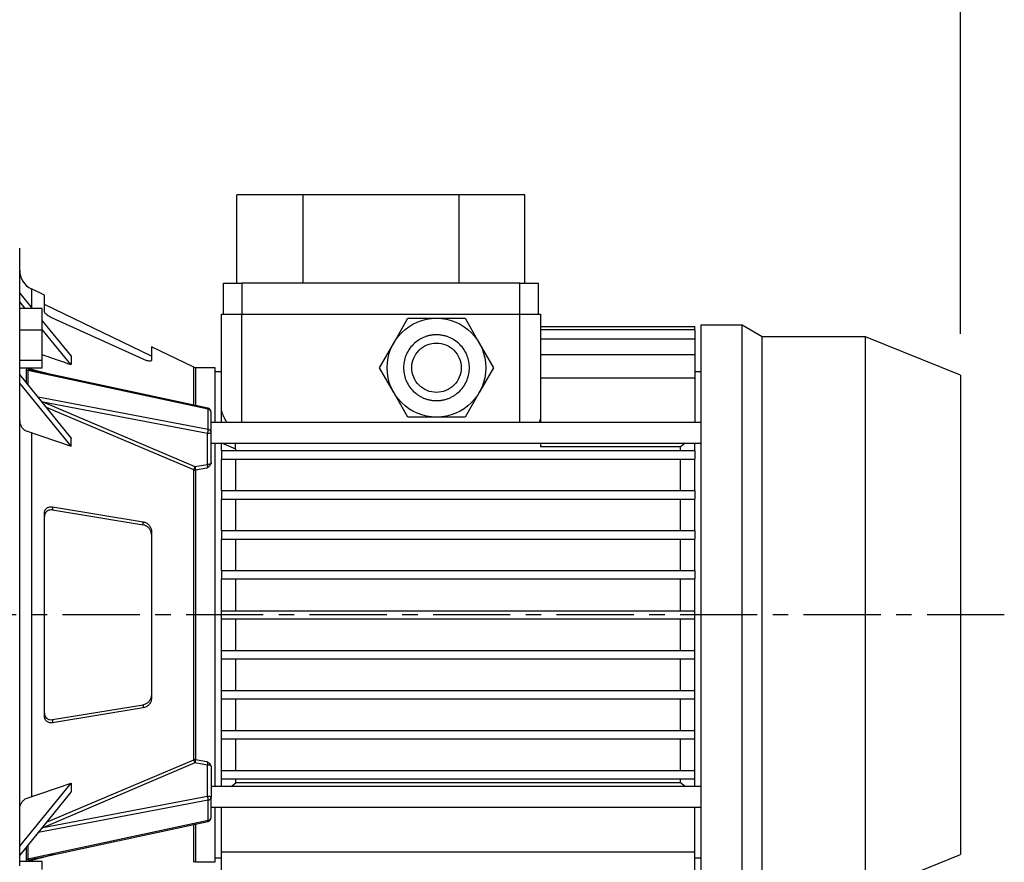
# Model space of a CAD drawing. Units: inches. Extents: x -1 to 2099, y -9 to 2961.
# Drawn here: x 822 to 1061, y 2114 to 2319 of the extents above; entities that cross this region are included whole.
import ezdxf

# ---------------------------------------------------------------- set-up
doc = ezdxf.new("R2010")
doc.units = ezdxf.units.IN
doc.header["$MEASUREMENT"] = 0
doc.linetypes.add('CENTER', pattern=[2, 1.25, -0.25, 0.25, -0.25])
doc.layers.add('Centre', color=1, linetype='CENTER')
doc.layers.add('Dimension', color=44, linetype='Continuous')
doc.styles.get("Standard").update_dxf_attribs({"font": 'arial.ttf'})
doc.dimstyles.new('ISO-25', dxfattribs={"dimtxt": 2.5, "dimasz": 2.5, "dimexe": 1.25, "dimexo": 0.625, "dimtad": 1, "dimtxsty": 'Standard', "dimcen": 2.5, "dimadec": 0, "dimazin": 0, "dimtfac": 1, "dimtmove": 0, "dimatfit": 3, "dimfxl": 1, "dimarcsym": 0})

# ---------------------------------------------------------------- blocks, each defined once
blk = doc.blocks.new('*D8')
at = {"layer": 'Defpoints', "color": 0, "transparency": 16777216}
for p in [(775.84, 2346.53), (775.84, 2309.31), (811.84, 2309.31)]:
    blk.add_point(p, dxfattribs=at)
at = {"layer": 'Dimension', "color": 0, "lineweight": -2, "transparency": 16777216}
for p, q in [((775.84, 2319.31), (775.84, 2356.53)), ((811.84, 2319.31), (811.84, 2356.53)), ((742.84, 2346.53), (709.84, 2346.53)), ((775.84, 2346.53), (811.84, 2346.53)), ((844.84, 2346.53), (1026.72, 2346.53))]:
    blk.add_line(p, q, dxfattribs=at)
at = {"layer": 'Dimension', "color": 0, "transparency": 16777216}
for points in [[(742.84, 2352.03), (742.84, 2341.03), (775.84, 2346.53)], [(844.84, 2352.03), (844.84, 2341.03), (811.84, 2346.53)]]:
    blk.add_solid(points, dxfattribs=at)
at = {"layer": 'Dimension', "color": 0, "transparency": 16777216, "insert": (955.26, 2374.45), "char_height": 25, "attachment_point": 5}
blk.add_mtext('G-1 1/4', dxfattribs=at)
blk = doc.blocks.new('*D9')
at = {"layer": 'Defpoints', "color": 0, "transparency": 16777216}
for p in [(748.84, 2407.04), (793.84, 2313.8), (748.84, 2197.01)]:
    blk.add_point(p, dxfattribs=at)
at = {"layer": 'Dimension', "color": 0, "lineweight": -2, "transparency": 16777216}
for p, q in [((748.84, 2207.01), (748.84, 2417.04)), ((793.84, 2323.8), (793.84, 2417.04)), ((715.84, 2407.04), (633.96, 2407.04)), ((793.84, 2407.04), (748.84, 2407.04)), ((826.84, 2407.04), (859.84, 2407.04))]:
    blk.add_line(p, q, dxfattribs=at)
at = {"layer": 'Dimension', "color": 0, "transparency": 16777216}
for points in [[(715.84, 2412.54), (715.84, 2401.54), (748.84, 2407.04)], [(826.84, 2412.54), (826.84, 2401.54), (793.84, 2407.04)]]:
    blk.add_solid(points, dxfattribs=at)
at = {"layer": 'Dimension', "color": 0, "transparency": 16777216, "insert": (658.4, 2434.54), "char_height": 25, "attachment_point": 5}
blk.add_mtext('B', dxfattribs=at)
blk = doc.blocks.new('*D14')
at = {"layer": 'Defpoints', "color": 0, "transparency": 16777216}
for p in [(748.84, 2151.31), (838.84, 2077.31), (838.84, 2011.95)]:
    blk.add_point(p, dxfattribs=at)
at = {"layer": 'Dimension', "color": 0, "lineweight": -2, "transparency": 16777216}
for p, q in [((748.84, 2141.31), (748.84, 2001.95)), ((838.84, 2067.31), (838.84, 2001.95)), ((715.84, 2011.95), (682.84, 2011.95)), ((748.84, 2011.95), (838.84, 2011.95)), ((871.84, 2011.95), (904.84, 2011.95))]:
    blk.add_line(p, q, dxfattribs=at)
at = {"layer": 'Dimension', "color": 0, "transparency": 16777216}
for points in [[(715.84, 2017.45), (715.84, 2006.45), (748.84, 2011.95)], [(871.84, 2017.45), (871.84, 2006.45), (838.84, 2011.95)]]:
    blk.add_solid(points, dxfattribs=at)
at = {"layer": 'Dimension', "color": 0, "transparency": 16777216, "insert": (793.84, 2039.45), "char_height": 25, "attachment_point": 5}
blk.add_mtext('A', dxfattribs=at)
blk = doc.blocks.new('*D15')
at = {"layer": 'Defpoints', "color": 0, "transparency": 16777216}
for p in [(748.84, 2459.78), (1050.65, 2232.51), (748.84, 2197.31)]:
    blk.add_point(p, dxfattribs=at)
at = {"layer": 'Dimension', "color": 0, "lineweight": -2, "transparency": 16777216}
for p, q in [((748.84, 2207.31), (748.84, 2469.78)), ((1050.65, 2242.51), (1050.65, 2469.78)), ((1017.65, 2459.78), (781.84, 2459.78))]:
    blk.add_line(p, q, dxfattribs=at)
at = {"layer": 'Dimension', "color": 0, "transparency": 16777216}
for points in [[(781.84, 2465.28), (781.84, 2454.28), (748.84, 2459.78)], [(1017.65, 2465.28), (1017.65, 2454.28), (1050.65, 2459.78)]]:
    blk.add_solid(points, dxfattribs=at)
at = {"layer": 'Dimension', "color": 0, "transparency": 16777216, "insert": (899.74, 2487.7), "char_height": 25, "attachment_point": 5}
blk.add_mtext('C', dxfattribs=at)

msp = doc.modelspace()

# ---------------------------------------------------------------- linework, layer by layer
at = {"color": 7, "linetype": 'Continuous', "lineweight": 25}
for p, q in [((874.89, 2254.81), (874.89, 2276.31)), ((890.89, 2276.31), (874.89, 2276.31)), ((890.89, 2276.31), (890.89, 2254.81)), ((928.89, 2276.31), (890.89, 2276.31)), ((928.89, 2254.81), (928.89, 2276.31)), ((944.89, 2276.31), (928.89, 2276.31)), ((944.89, 2254.81), (944.89, 2276.31)), ((822.14, 2258.32), (822.14, 2262.97)), ((822.14, 2235.26), (822.14, 2258.32)), ((828.14, 2251.91), (824.97, 2253.44)), ((871.64, 2247.31), (871.64, 2254.81)), ((943.64, 2254.81), (876.14, 2254.81)), ((876.14, 2254.81), (876.14, 2247.31)), ((943.64, 2247.31), (943.64, 2254.81)), ((948.14, 2247.31), (948.14, 2254.81)), ((822.14, 2252.44), (825.17, 2248.73)), ((828.14, 2247.89), (828.14, 2251.91)), ((823.44, 2248.73), (822.14, 2250.32)), ((827.64, 2248.73), (822.14, 2248.73)), ((827.64, 2243.43), (827.64, 2248.73)), ((854.14, 2237.15), (828.14, 2249.69)), ((852.14, 2236.36), (830.14, 2246.33)), ((871.14, 2224.35), (871.14, 2247.31)), ((876.14, 2247.31), (943.64, 2247.31)), ((913, 2240.31), (916.46, 2246.31)), ((916.46, 2246.31), (923.39, 2246.31)), ((923.39, 2246.31), (930.32, 2246.31)), ((930.32, 2246.31), (933.78, 2240.31)), ((948.64, 2247.31), (948.64, 2231.89)), ((827.64, 2245.71), (834.63, 2237.14)), ((834.59, 2235.08), (827.64, 2243.59)), ((948.64, 2244.31), (986.14, 2244.31)), ((986.14, 2243.49), (986.14, 2244.31)), ((997.64, 2244.61), (987.64, 2244.61)), ((1002.49, 2241.81), (997.64, 2244.61)), ((997.64, 2104.01), (997.64, 2244.61)), ((827.64, 2243.43), (822.14, 2243.43)), ((827.64, 2236.18), (827.64, 2243.43)), ((986.14, 2243.49), (948.64, 2243.49)), ((986.14, 2241.27), (948.64, 2241.27)), ((986.14, 2243.49), (986.14, 2241.27)), ((986.14, 2241.27), (986.14, 2237.51)), ((1027.64, 2241.81), (1002.49, 2241.81)), ((1002.49, 2106.81), (1002.49, 2241.81)), ((1050.65, 2232.51), (1027.64, 2241.81)), ((1027.64, 2106.81), (1027.64, 2241.81)), ((864.44, 2234.41), (854.14, 2239.37)), ((854.14, 2239.37), (854.14, 2236.1)), ((909.54, 2234.31), (913, 2240.31)), ((933.78, 2240.31), (937.25, 2234.31)), ((834.63, 2237.14), (834.63, 2235.24)), ((948.64, 2237.51), (986.14, 2237.51)), ((986.14, 2237.51), (986.14, 2231.89)), ((822.14, 2236.18), (827.64, 2236.18)), ((822.14, 2182.06), (822.14, 2235.26)), ((827.64, 2234.23), (822.14, 2234.23)), ((827.64, 2234.23), (827.64, 2236.18)), ((869.64, 2234.31), (864.87, 2234.31)), ((869.64, 2221), (869.64, 2234.31)), ((913, 2228.31), (909.54, 2234.31)), ((937.25, 2234.31), (933.78, 2228.31)), ((834.59, 2217.4), (822.14, 2232.64)), ((824.13, 2233.64), (824.13, 2230.21)), ((867.92, 2224.23), (824.13, 2233.64)), ((824.97, 2233.95), (827.5, 2233.34)), ((825.71, 2233.55), (825.91, 2233.5)), ((825.71, 2233.55), (825.91, 2233.5)), ((871.14, 2233.31), (869.64, 2233.31)), ((948.64, 2231.89), (986.14, 2231.89)), ((948.64, 2231.89), (948.64, 2221)), ((987.64, 2233.31), (986.14, 2233.31)), ((986.14, 2231.89), (986.14, 2221)), ((834.63, 2215.22), (822.14, 2230.52)), ((867.92, 2219.31), (826.63, 2227.15)), ((916.46, 2222.31), (913, 2228.31)), ((933.78, 2228.31), (930.32, 2222.31)), ((827.77, 2226.01), (867.8, 2218.41)), ((827.77, 2226.01), (864.71, 2210.29)), ((864.44, 2209.5), (828.65, 2224.68)), ((867.92, 2219.31), (867.92, 2224.23)), ((868.64, 2223.51), (868.63, 2223.64)), ((868.64, 2218.66), (868.64, 2223.51)), ((871.14, 2221), (871.14, 2224.35)), ((923.39, 2222.31), (916.46, 2222.31)), ((930.32, 2222.31), (923.39, 2222.31)), ((987.64, 2221), (868.64, 2221)), ((948.64, 2221.98), (948.36, 2221)), ((823.45, 2219.04), (834.63, 2215.22)), ((824.97, 2218.52), (824.97, 2130.1)), ((867.8, 2210.79), (867.8, 2218.41)), ((868.64, 2211.31), (868.64, 2218.66)), ((834.63, 2215.22), (834.63, 2217.13)), ((868.64, 2216), (987.64, 2216)), ((869.64, 2132.61), (869.64, 2216)), ((871.14, 2214.11), (871.14, 2216.03)), ((871.14, 2216.03), (874.6, 2214.62)), ((874.6, 2214.61), (874.59, 2216)), ((948.64, 2216), (948.64, 2215.11)), ((982.68, 2215.11), (948.64, 2215.11)), ((983.8, 2216), (982.68, 2215.11)), ((982.68, 2214.11), (982.68, 2215.11)), ((986.14, 2214.11), (986.14, 2216)), ((986.14, 2214.11), (871.14, 2214.11)), ((871.14, 2214.11), (871.14, 2212.11)), ((986.14, 2214.11), (986.14, 2212.11)), ((864.71, 2210.29), (867.8, 2210.79)), ((871.14, 2204.41), (871.14, 2212.11)), ((871.14, 2212.11), (986.14, 2212.11)), ((874.61, 2204.41), (874.61, 2212.11)), ((982.68, 2204.41), (982.68, 2212.11)), ((986.14, 2204.41), (986.14, 2212.11)), ((864.44, 2139.11), (864.44, 2209.5)), ((867.64, 2209.89), (864.87, 2209.45)), ((864.87, 2209.45), (864.87, 2139.17)), ((986.14, 2204.41), (871.14, 2204.41)), ((871.14, 2204.41), (871.14, 2202.41)), ((986.14, 2204.41), (986.14, 2202.41)), ((830.14, 2200.52), (852.14, 2196.89)), ((830.14, 2200.52), (830.14, 2199.76)), ((871.14, 2202.41), (986.14, 2202.41)), ((871.14, 2194.71), (871.14, 2202.41)), ((874.61, 2194.71), (874.61, 2202.41)), ((982.68, 2194.71), (982.68, 2202.41)), ((986.14, 2194.71), (986.14, 2202.41)), ((828.14, 2149.65), (828.14, 2198.96)), ((830.14, 2199.76), (852.14, 2196.13)), ((852.14, 2196.13), (852.14, 2196.89)), ((854.14, 2194.67), (854.14, 2153.94)), ((871.14, 2194.71), (871.14, 2192.71)), ((986.14, 2194.71), (871.14, 2194.71)), ((986.14, 2194.71), (986.14, 2192.71)), ((871.14, 2192.71), (986.14, 2192.71)), ((871.14, 2185.01), (871.14, 2192.71)), ((874.61, 2185.01), (874.61, 2192.71)), ((982.68, 2185.01), (982.68, 2192.71)), ((986.14, 2185.01), (986.14, 2192.71)), ((986.14, 2185.01), (871.14, 2185.01)), ((871.14, 2185.01), (871.14, 2183.01)), ((986.14, 2185.01), (986.14, 2183.01)), ((871.14, 2183.01), (986.14, 2183.01)), ((871.14, 2175.31), (871.14, 2183.01)), ((874.61, 2175.31), (874.61, 2183.01)), ((982.68, 2175.31), (982.68, 2183.01)), ((986.14, 2175.31), (986.14, 2183.01)), ((871.14, 2173.31), (871.14, 2175.31)), ((871.14, 2175.31), (986.14, 2175.31)), ((986.14, 2173.31), (986.14, 2175.31)), ((871.14, 2173.31), (986.14, 2173.31)), ((871.14, 2165.61), (871.14, 2173.31)), ((874.61, 2165.61), (874.61, 2173.31)), ((982.68, 2165.61), (982.68, 2173.31)), ((986.14, 2165.61), (986.14, 2173.31)), ((822.14, 2113.36), (822.14, 2166.55)), ((871.14, 2163.61), (871.14, 2165.61)), ((871.14, 2165.61), (986.14, 2165.61)), ((986.14, 2163.61), (986.14, 2165.61)), ((871.14, 2163.61), (986.14, 2163.61)), ((871.14, 2155.91), (871.14, 2163.61)), ((874.61, 2155.91), (874.61, 2163.61)), ((982.68, 2155.91), (982.68, 2163.61)), ((986.14, 2155.91), (986.14, 2163.61)), ((871.14, 2153.91), (871.14, 2155.91)), ((871.14, 2155.91), (986.14, 2155.91)), ((986.14, 2153.91), (986.14, 2155.91)), ((871.14, 2153.91), (986.14, 2153.91)), ((871.14, 2146.21), (871.14, 2153.91)), ((874.61, 2146.21), (874.61, 2153.91)), ((982.68, 2146.21), (982.68, 2153.91)), ((986.14, 2146.21), (986.14, 2153.91)), ((830.14, 2148.85), (852.14, 2152.48)), ((852.14, 2151.72), (830.14, 2148.09)), ((852.14, 2152.48), (852.14, 2151.72)), ((830.14, 2148.85), (830.14, 2148.09)), ((871.14, 2146.21), (986.14, 2146.21)), ((871.14, 2144.21), (871.14, 2146.21)), ((986.14, 2144.21), (986.14, 2146.21)), ((871.14, 2144.21), (986.14, 2144.21)), ((871.14, 2136.51), (871.14, 2144.21)), ((874.61, 2136.51), (874.61, 2144.21)), ((982.68, 2136.51), (982.68, 2144.21)), ((986.14, 2136.51), (986.14, 2144.21)), ((864.71, 2138.33), (827.77, 2122.61)), ((828.65, 2123.94), (864.44, 2139.11)), ((867.8, 2137.82), (864.71, 2138.33)), ((864.87, 2139.17), (867.64, 2138.72)), ((867.8, 2130.21), (867.8, 2137.82)), ((868.64, 2137.31), (868.64, 2129.95)), ((871.14, 2134.51), (871.14, 2136.51)), ((871.14, 2136.51), (986.14, 2136.51)), ((986.14, 2134.51), (986.14, 2136.51)), ((871.14, 2132.61), (871.14, 2134.51)), ((871.14, 2134.51), (986.14, 2134.51)), ((874.61, 2133.5), (874.61, 2134.51)), ((982.68, 2133.5), (982.68, 2134.51)), ((986.14, 2132.61), (986.14, 2134.51)), ((822.14, 2118.09), (834.63, 2133.39)), ((834.59, 2131.22), (822.14, 2115.97)), ((823.45, 2129.58), (834.63, 2133.39)), ((834.63, 2133.39), (834.63, 2131.49)), ((987.64, 2132.61), (868.64, 2132.61)), ((873.48, 2132.61), (874.61, 2133.5)), ((982.68, 2133.5), (874.61, 2133.5)), ((983.8, 2132.61), (982.68, 2133.5)), ((867.92, 2129.31), (826.63, 2121.47)), ((867.8, 2130.21), (827.77, 2122.61)), ((867.92, 2124.39), (867.92, 2129.31)), ((868.64, 2125.1), (868.64, 2129.95)), ((868.64, 2127.61), (987.64, 2127.61)), ((869.64, 2114.31), (869.64, 2127.61)), ((871.14, 2116.72), (871.14, 2127.61)), ((986.14, 2116.72), (986.14, 2127.61)), ((867.92, 2124.39), (824.13, 2114.98)), ((824.13, 2118.4), (824.13, 2114.98)), ((827.64, 2114.38), (822.14, 2114.38)), ((827.5, 2115.28), (824.97, 2114.66)), ((825.91, 2115.12), (825.71, 2115.07)), ((825.91, 2115.12), (825.71, 2115.07)), ((827.64, 2112.44), (827.64, 2114.38)), ((869.64, 2115.31), (871.14, 2115.31)), ((871.14, 2116.72), (986.14, 2116.72)), ((871.14, 2111.11), (871.14, 2116.72)), ((986.14, 2111.11), (986.14, 2116.72)), ((986.14, 2115.31), (987.64, 2115.31)), ((1027.64, 2106.81), (1050.65, 2116.1)), ((864.87, 2114.31), (869.64, 2114.31))]:
    msp.add_line(p, q, dxfattribs=at)
at = {"color": 8, "linetype": 'Continuous', "lineweight": 25}
for p, q in [((824.97, 2253.44), (824.97, 2248.98)), ((876.14, 2221), (876.14, 2247.31)), ((943.64, 2221), (943.64, 2247.31)), ((824.97, 2234.23), (824.97, 2233.95)), ((864.44, 2225.19), (864.44, 2234.41)), ((864.87, 2234.31), (864.87, 2225.1)), ((823.72, 2233.81), (823.72, 2230.72)), ((826.3, 2233.4), (825.18, 2233.66)), ((827.5, 2233.34), (830.33, 2232.55)), ((827.48, 2226.1), (827.77, 2226.01)), ((827.77, 2226.01), (827.7, 2225.84)), ((827.77, 2122.61), (827.48, 2122.52)), ((827.7, 2122.78), (827.77, 2122.61)), ((864.44, 2114.21), (864.44, 2123.42)), ((864.87, 2123.52), (864.87, 2114.31)), ((823.72, 2117.9), (823.72, 2114.8)), ((824.97, 2114.66), (824.97, 2114.38)), ((825.18, 2114.96), (826.3, 2115.21)), ((830.33, 2116.07), (827.5, 2115.28))]:
    msp.add_line(p, q, dxfattribs=at)
msp.add_line((1050.65, 2232.51), (1050.65, 2116.1))
at = {"color": 7, "linetype": 'Continuous', "lineweight": 25, "flags": 128}
for points in [[(867.87, 2224.48), (847.94, 2228.77), (825.67, 2233.55)], [(825.67, 2115.07), (843.75, 2118.95), (867.87, 2124.13)]]:
    msp.add_lwpolyline(points, dxfattribs=at)
at = {"color": 7, "linetype": 'Continuous', "lineweight": 25}
msp.add_circle((923.39, 2234.31), 12, dxfattribs=at)
for centre, radius, start, end in [((827.14, 2257.95), 5, 180, 244.2495), ((864.87, 2235.31), 1, 244.2495, 270), ((824.35, 2234.74), 1.12, 235.663, 258.4798), ((867.83, 2224.44), 0.0559, 20.3408, 68.953), ((867.33, 2224.27), 0.584, 356.1838, 19.1461), ((867.83, 2223.42), 0.815, 6.813, 84.012), ((863.17, 2219.51), 4.76, 346.5763, 352.3991), ((867.96, 2219.38), 0.984, 260.2611, 313.4565), ((864.69, 2219.33), 3.23, 352.0392, 359.5943), ((867.88, 2218.53), 0.777, 9.7875, 86.9703), ((864.85, 2210.97), 1.52, 254.3355, 262.4684), ((864.87, 2211.13), 1.68, 262.414, 270.0249), ((864.85, 2137.64), 1.52, 97.5316, 105.6645), ((864.87, 2137.49), 1.68, 89.9751, 97.586), ((867.84, 2136.09), 1.73, 64.739, 91.3652), ((867.96, 2129.24), 0.984, 46.5435, 99.7389), ((863.17, 2129.1), 4.76, 7.6009, 13.4237), ((864.69, 2129.29), 3.23, 0.4057, 7.9608), ((867.88, 2130.09), 0.777, 273.0297, 350.2125), ((867.83, 2124.18), 0.0558, 291.0216, 339.6622), ((867.33, 2124.35), 0.584, 340.8539, 3.8162), ((867.83, 2125.2), 0.815, 275.988, 353.187), ((867.7, 2125.1), 0.945, 323.7252, 359.8907), ((864.87, 2113.31), 1, 90, 115.7505)]:
    msp.add_arc(centre, radius, start, end, dxfattribs=at)
for centre, major_axis, start_param, end_param in [((867.57, 2185.84), (-27.91, 56.66), 0.370885, 0.37657), ((867.57, 2185.84), (-27.91, 56.66), 0.824596, 0.830281), ((867.57, 2162.77), (27.91, 56.66), 2.311312, 2.316997)]:
    msp.add_ellipse(centre, major_axis=major_axis, ratio=0.337352, start_param=start_param, end_param=end_param, dxfattribs=at)
for points, knots in [([(822.14, 2262.97), (822.14, 2263.2), (822.14, 2263.42), (822.14, 2263.31), (822.14, 2263.31)], [0, 0, 0, 0, 0.9999964, 1, 1, 1, 1]), ([(871.64, 2254.81), (871.64, 2254.81), (871.64, 2254.81), (871.66, 2254.81), (871.68, 2254.81), (871.72, 2254.81), (871.76, 2254.81), (871.82, 2254.81), (871.88, 2254.81), (871.98, 2254.81), (872.14, 2254.81), (872.37, 2254.81), (872.64, 2254.81), (872.95, 2254.81), (873.3, 2254.81), (873.67, 2254.81), (874.07, 2254.81), (874.47, 2254.81), (874.88, 2254.81), (875.3, 2254.81), (875.72, 2254.81), (876, 2254.81), (876.14, 2254.81)], [0, 0, 0, 0, 0.030233, 0.060267, 0.090169, 0.120005, 0.149844, 0.179752, 0.209798, 0.240047, 0.304322, 0.368671, 0.434314, 0.500032, 0.565675, 0.631394, 0.695668, 0.760018, 0.820269, 0.87999, 0.939721, 1, 1, 1, 1]), ([(943.64, 2254.81), (943.71, 2254.81), (943.85, 2254.81), (944.07, 2254.81), (944.28, 2254.81), (944.49, 2254.81), (944.69, 2254.81), (944.9, 2254.81), (945.1, 2254.81), (945.37, 2254.81), (945.72, 2254.81), (946.11, 2254.81), (946.48, 2254.81), (946.83, 2254.81), (947.14, 2254.81), (947.41, 2254.81), (947.64, 2254.81), (947.83, 2254.81), (947.97, 2254.81), (948.07, 2254.81), (948.13, 2254.81), (948.14, 2254.81), (948.14, 2254.81)], [0, 0, 0, 0, 0.030233, 0.060267, 0.090169, 0.120005, 0.149844, 0.179752, 0.209798, 0.240047, 0.304322, 0.368671, 0.434314, 0.500032, 0.565675, 0.631394, 0.695668, 0.760018, 0.820269, 0.87999, 0.939721, 1, 1, 1, 1]), ([(830.14, 2246.33), (829.9, 2246.45), (829.41, 2246.69), (828.77, 2247.12), (828.32, 2247.51), (828.16, 2247.77), (828.14, 2247.87), (828.14, 2247.89)], [0, 0, 0, 0, 0.2460305, 0.4925444, 0.7235405, 0.9286887, 1, 1, 1, 1]), ([(871.14, 2247.31), (871.14, 2247.31), (871.27, 2247.31), (871.77, 2247.31), (872.14, 2247.31), (873.07, 2247.31), (873.62, 2247.31), (874.83, 2247.31), (875.49, 2247.31), (876.14, 2247.31)], [0, 0, 0, 0, 0.25, 0.25, 0.5, 0.5, 0.75, 0.75, 1, 1, 1, 1]), ([(943.64, 2247.31), (944.3, 2247.31), (944.95, 2247.31), (946.16, 2247.31), (946.71, 2247.31), (947.64, 2247.31), (948.01, 2247.31), (948.51, 2247.31), (948.64, 2247.31), (948.64, 2247.31)], [0, 0, 0, 0, 0.25, 0.25, 0.5, 0.5, 0.75, 0.75, 1, 1, 1, 1]), ([(987.64, 2244.61), (987.64, 2244.61), (987.64, 2244.6), (987.64, 2244.59), (987.64, 2244.56), (987.64, 2244.53), (987.64, 2244.48), (987.64, 2244.42), (987.64, 2244.35), (987.64, 2244.28), (987.64, 2244.19), (987.64, 2244.09), (987.64, 2243.98), (987.64, 2243.86), (987.64, 2243.73), (987.64, 2243.59), (987.64, 2243.29), (987.64, 2242.76), (987.64, 2241.9), (987.64, 2240.88), (987.64, 2239.68), (987.64, 2238.32), (987.64, 2236.77), (987.64, 2235.06), (987.64, 2232.53), (987.64, 2228.97), (987.64, 2224.11), (987.64, 2218.71), (987.64, 2212.87), (987.64, 2206.68), (987.64, 2200.3), (987.64, 2193.76), (987.64, 2187.25), (987.64, 2180.74), (987.64, 2174.31), (987.64, 2167.88), (987.64, 2161.37), (987.64, 2154.85), (987.64, 2148.32), (987.64, 2141.93), (987.64, 2135.75), (987.64, 2129.91), (987.64, 2124.51), (987.64, 2119.64), (987.64, 2116.08), (987.64, 2113.56), (987.64, 2111.84), (987.64, 2110.3), (987.64, 2108.93), (987.64, 2107.74), (987.64, 2106.72), (987.64, 2105.86), (987.64, 2105.28), (987.64, 2104.9), (987.64, 2104.66), (987.64, 2104.46), (987.64, 2104.3), (987.64, 2104.17), (987.64, 2104.08), (987.64, 2104.02), (987.64, 2104.01), (987.64, 2104.01)], [0, 0, 0, 0, 0.003893, 0.007782, 0.011668, 0.015551, 0.019432, 0.023312, 0.027191, 0.03107, 0.034949, 0.038828, 0.04271, 0.046593, 0.050479, 0.054369, 0.058262, 0.073718, 0.089139, 0.10456, 0.120018, 0.135974, 0.151932, 0.16814, 0.18435, 0.217102, 0.25003, 0.282957, 0.315709, 0.348117, 0.38002, 0.410888, 0.441759, 0.470878, 0.5, 0.52912, 0.558242, 0.58911, 0.619981, 0.651884, 0.684292, 0.717044, 0.749971, 0.782899, 0.815651, 0.831859, 0.848069, 0.864025, 0.879983, 0.895439, 0.91086, 0.926281, 0.941739, 0.949035, 0.956319, 0.963596, 0.970869, 0.978142, 0.985419, 0.992704, 1, 1, 1, 1]), ([(923.39, 2242.31), (923.29, 2242.31), (923.1, 2242.3), (922.81, 2242.29), (922.52, 2242.26), (922.22, 2242.22), (921.78, 2242.15), (921.18, 2242.01), (920.43, 2241.75), (919.71, 2241.42), (918.76, 2240.87), (917.69, 2240), (916.66, 2238.73), (915.91, 2237.29), (915.48, 2235.8), (915.35, 2234.31), (915.48, 2232.81), (915.91, 2231.32), (916.66, 2229.89), (917.69, 2228.61), (918.76, 2227.74), (919.71, 2227.19), (920.43, 2226.86), (921.18, 2226.61), (921.84, 2226.45), (922.42, 2226.36), (922.9, 2226.32), (923.23, 2226.31), (923.39, 2226.31)], [0, 0, 0, 0, 0.011674, 0.023327, 0.034973, 0.046628, 0.058309, 0.089195, 0.120101, 0.152275, 0.184469, 0.250118, 0.315768, 0.380053, 0.441772, 0.500003, 0.558234, 0.619953, 0.684238, 0.749887, 0.815537, 0.84771, 0.879904, 0.91079, 0.941696, 0.961138, 0.980549, 1, 1, 1, 1]), ([(923.39, 2226.31), (923.49, 2226.31), (923.68, 2226.31), (923.98, 2226.33), (924.27, 2226.35), (924.56, 2226.39), (925.01, 2226.47), (925.61, 2226.61), (926.35, 2226.86), (927.08, 2227.19), (928.02, 2227.74), (929.09, 2228.61), (930.13, 2229.89), (930.87, 2231.32), (931.3, 2232.81), (931.44, 2234.31), (931.3, 2235.8), (930.87, 2237.29), (930.13, 2238.73), (929.09, 2240), (928.02, 2240.87), (927.08, 2241.42), (926.35, 2241.75), (925.61, 2242.01), (924.94, 2242.16), (924.37, 2242.25), (923.88, 2242.3), (923.55, 2242.3), (923.39, 2242.31)], [0, 0, 0, 0, 0.011674, 0.023327, 0.034973, 0.046628, 0.058309, 0.089195, 0.120101, 0.152275, 0.184469, 0.250118, 0.315768, 0.380053, 0.441772, 0.500003, 0.558234, 0.619953, 0.684238, 0.749887, 0.815537, 0.84771, 0.879904, 0.91079, 0.941696, 0.961138, 0.980549, 1, 1, 1, 1]), ([(923.39, 2228.31), (922.61, 2228.31), (921.82, 2228.46), (920.37, 2229.06), (919.7, 2229.51), (918.59, 2230.62), (918.15, 2231.29), (917.55, 2232.74), (917.39, 2233.52), (917.39, 2235.09), (917.55, 2235.88), (918.15, 2237.33), (918.59, 2237.99), (919.7, 2239.11), (920.37, 2239.55), (921.82, 2240.15), (922.61, 2240.31), (923.39, 2240.31)], [0, 0, 0, 0, 0.125, 0.125, 0.25, 0.25, 0.375, 0.375, 0.5, 0.5, 0.625, 0.625, 0.75, 0.75, 0.875, 0.875, 1, 1, 1, 1]), ([(923.39, 2240.31), (924.18, 2240.31), (924.96, 2240.15), (926.41, 2239.55), (927.08, 2239.11), (928.19, 2237.99), (928.63, 2237.33), (929.24, 2235.88), (929.39, 2235.09), (929.39, 2233.52), (929.24, 2232.74), (928.63, 2231.29), (928.19, 2230.62), (927.08, 2229.51), (926.41, 2229.06), (924.96, 2228.46), (924.18, 2228.31), (923.39, 2228.31)], [0, 0, 0, 0, 0.125, 0.125, 0.25, 0.25, 0.375, 0.375, 0.5, 0.5, 0.625, 0.625, 0.75, 0.75, 0.875, 0.875, 1, 1, 1, 1]), ([(827.64, 2237.48), (828.35, 2237.23), (829.87, 2236.71), (832.18, 2235.91), (833.79, 2235.35), (834.59, 2235.08)], [0, 0, 0, 0, 0.307724, 0.653862, 1, 1, 1, 1]), ([(824.97, 2233.95), (824.75, 2234), (824.37, 2234.09), (824.01, 2234.11), (823.84, 2234.06), (823.76, 2234), (823.72, 2233.91), (823.72, 2233.85), (823.72, 2233.81)], [0, 0, 0, 0, 0.36898, 0.641935, 0.747756, 0.845848, 0.923921, 1, 1, 1, 1]), ([(854.14, 2236.1), (854.12, 2236.05), (854.08, 2235.93), (853.78, 2235.88), (853.33, 2235.94), (852.76, 2236.09), (852.34, 2236.27), (852.14, 2236.36)], [0, 0, 0, 0, 0.191492, 0.382676, 0.582032, 0.799033, 1, 1, 1, 1]), ([(825.18, 2233.66), (824.94, 2233.71), (824.6, 2233.77), (824.26, 2233.78), (824.16, 2233.73), (824.13, 2233.68), (824.13, 2233.65), (824.13, 2233.64)], [0, 0, 0, 0, 0.557035, 0.799684, 0.904569, 0.953054, 1, 1, 1, 1]), ([(824.97, 2233.95), (825, 2233.88), (825.05, 2233.74), (825.14, 2233.68), (825.18, 2233.66)], [0, 0, 0, 0, 0.5, 1, 1, 1, 1]), ([(868.62, 2223.63), (868.61, 2223.69), (868.6, 2223.87), (868.45, 2224.13), (868.2, 2224.37), (868, 2224.44), (867.89, 2224.48)], [0, 0, 0, 0, 0.141041, 0.463175, 0.710255, 1, 1, 1, 1]), ([(872.55, 2221), (872.48, 2221.11), (872.21, 2221.49), (871.87, 2222.1), (871.53, 2222.79), (871.31, 2223.39), (871.17, 2223.91), (871.15, 2224.21), (871.14, 2224.35)], [0, 0, 0, 0, 0.088164, 0.311526, 0.501068, 0.682364, 0.848486, 1, 1, 1, 1]), ([(822.14, 2221.47), (822.16, 2221.26), (822.18, 2220.85), (822.41, 2220.26), (822.76, 2219.69), (823.14, 2219.29), (823.39, 2219.09), (823.45, 2219.04)], [0, 0, 0, 0, 0.228749, 0.464098, 0.692856, 0.928339, 1, 1, 1, 1]), ([(874.6, 2214.61), (874.6, 2214.53), (874.6, 2214.36), (874.61, 2214.19), (874.61, 2214.11)], [0, 0, 0, 0, 0.5000316, 1, 1, 1, 1]), ([(864.71, 2210.29), (864.68, 2210.21), (864.61, 2210.08), (864.54, 2209.87), (864.48, 2209.68), (864.45, 2209.56), (864.44, 2209.5)], [0, 0, 0, 0, 0.287752, 0.499966, 0.755332, 1, 1, 1, 1]), ([(864.71, 2210.29), (864.73, 2210.2), (864.75, 2210.06), (864.78, 2209.84), (864.83, 2209.63), (864.86, 2209.51), (864.87, 2209.45)], [0, 0, 0, 0, 0.288157, 0.499965, 0.753155, 1, 1, 1, 1]), ([(868.58, 2210.96), (868.47, 2210.77), (868.24, 2210.37), (867.85, 2210.06), (867.64, 2209.89)], [0, 0, 0, 0, 0.468634, 1, 1, 1, 1]), ([(867.8, 2210.79), (867.79, 2210.72), (867.77, 2210.56), (867.73, 2210.32), (867.69, 2210.09), (867.66, 2209.96), (867.64, 2209.89)], [0, 0, 0, 0, 0.246694, 0.496, 0.747519, 1, 1, 1, 1]), ([(868.64, 2211.31), (868.64, 2211.28), (868.64, 2211.22), (868.63, 2211.13), (868.61, 2211.04), (868.59, 2210.99), (868.58, 2210.96)], [0, 0, 0, 0, 0.2468023, 0.4948297, 0.7467319, 1, 1, 1, 1]), ([(828.14, 2198.96), (828.16, 2199.15), (828.2, 2199.54), (828.49, 2200.01), (828.92, 2200.37), (829.49, 2200.57), (829.92, 2200.54), (830.14, 2200.52)], [0, 0, 0, 0, 0.186022, 0.371784, 0.564628, 0.776633, 1, 1, 1, 1]), ([(830.14, 2199.76), (829.9, 2199.78), (829.41, 2199.81), (828.77, 2199.53), (828.32, 2199.05), (828.16, 2198.56), (828.14, 2198.28), (828.14, 2198.2)], [0, 0, 0, 0, 0.2460342, 0.4925523, 0.7235309, 0.9286155, 1, 1, 1, 1]), ([(852.14, 2196.89), (852.39, 2196.83), (852.88, 2196.7), (853.52, 2196.2), (853.96, 2195.57), (854.13, 2195.03), (854.14, 2194.74), (854.14, 2194.67)], [0, 0, 0, 0, 0.245678, 0.491791, 0.723985, 0.933763, 1, 1, 1, 1]), ([(854.14, 2193.91), (854.12, 2194.12), (854.08, 2194.52), (853.78, 2195.11), (853.33, 2195.61), (852.76, 2195.98), (852.34, 2196.08), (852.14, 2196.13)], [0, 0, 0, 0, 0.191601, 0.382891, 0.582372, 0.799462, 1, 1, 1, 1]), ([(852.14, 2152.48), (852.39, 2152.55), (852.88, 2152.68), (853.52, 2153.17), (853.96, 2153.8), (854.13, 2154.34), (854.14, 2154.63), (854.14, 2154.7)], [0, 0, 0, 0, 0.245669, 0.491773, 0.723988, 0.933853, 1, 1, 1, 1]), ([(854.14, 2153.94), (854.12, 2153.74), (854.08, 2153.33), (853.78, 2152.75), (853.33, 2152.25), (852.76, 2151.88), (852.34, 2151.77), (852.14, 2151.72)], [0, 0, 0, 0, 0.191492, 0.382676, 0.582032, 0.799033, 1, 1, 1, 1]), ([(828.14, 2150.41), (828.16, 2150.22), (828.2, 2149.84), (828.48, 2149.36), (828.92, 2149.01), (829.49, 2148.81), (829.92, 2148.84), (830.14, 2148.85)], [0, 0, 0, 0, 0.18595, 0.371642, 0.564398, 0.776331, 1, 1, 1, 1]), ([(830.14, 2148.09), (829.9, 2148.08), (829.41, 2148.05), (828.77, 2148.33), (828.32, 2148.8), (828.16, 2149.29), (828.14, 2149.58), (828.14, 2149.65)], [0, 0, 0, 0, 0.24603, 0.492544, 0.723541, 0.928689, 1, 1, 1, 1]), ([(864.44, 2139.11), (864.45, 2139.05), (864.48, 2138.94), (864.54, 2138.75), (864.61, 2138.54), (864.68, 2138.41), (864.71, 2138.33)], [0, 0, 0, 0, 0.2439497, 0.5000334, 0.7122886, 1, 1, 1, 1]), ([(864.87, 2139.17), (864.86, 2139.11), (864.83, 2138.98), (864.78, 2138.78), (864.75, 2138.56), (864.73, 2138.41), (864.71, 2138.33)], [0, 0, 0, 0, 0.246845, 0.500036, 0.711802, 1, 1, 1, 1]), ([(867.64, 2138.72), (867.85, 2138.56), (868.24, 2138.24), (868.47, 2137.84), (868.58, 2137.66)], [0, 0, 0, 0, 0.530714, 1, 1, 1, 1]), ([(867.64, 2138.72), (867.66, 2138.65), (867.69, 2138.52), (867.73, 2138.29), (867.77, 2138.05), (867.79, 2137.9), (867.8, 2137.82)], [0, 0, 0, 0, 0.2524746, 0.503999, 0.753306, 1, 1, 1, 1]), ([(868.58, 2137.66), (868.59, 2137.63), (868.61, 2137.57), (868.63, 2137.49), (868.64, 2137.4), (868.64, 2137.34), (868.64, 2137.31)], [0, 0, 0, 0, 0.246725, 0.494752, 0.746722, 1, 1, 1, 1]), ([(822.14, 2127.15), (822.16, 2127.35), (822.18, 2127.76), (822.41, 2128.36), (822.76, 2128.93), (823.14, 2129.32), (823.39, 2129.53), (823.45, 2129.58)], [0, 0, 0, 0, 0.228749, 0.464098, 0.692856, 0.928339, 1, 1, 1, 1]), ([(867.89, 2124.13), (868.02, 2124.18), (868.22, 2124.26), (868.45, 2124.49), (868.58, 2124.68), (868.6, 2124.83), (868.6, 2124.85)], [0, 0, 0, 0, 0.3666425, 0.5940825, 0.9274049, 1, 1, 1, 1]), ([(823.72, 2114.8), (823.72, 2114.77), (823.72, 2114.7), (823.77, 2114.61), (823.88, 2114.52), (824.13, 2114.5), (824.5, 2114.56), (824.81, 2114.63), (824.97, 2114.66)], [0, 0, 0, 0, 0.0736173, 0.1496093, 0.2782291, 0.4931248, 0.7293017, 1, 1, 1, 1]), ([(824.13, 2114.98), (824.13, 2114.96), (824.13, 2114.93), (824.16, 2114.89), (824.26, 2114.84), (824.6, 2114.84), (824.94, 2114.91), (825.18, 2114.96)], [0, 0, 0, 0, 0.047112, 0.095805, 0.200896, 0.443509, 1, 1, 1, 1]), ([(825.18, 2114.96), (825.14, 2114.93), (825.05, 2114.88), (825, 2114.74), (824.97, 2114.66)], [0, 0, 0, 0, 0.500003, 1, 1, 1, 1])]:
    msp.add_open_spline(points, degree=3, knots=knots, dxfattribs=at)
at = {"color": 8, "linetype": 'Continuous', "lineweight": 25}
for points, knots in [([(827.5, 2233.34), (827.51, 2233.29), (827.53, 2233.19), (827.58, 2233.1), (827.62, 2233.08), (827.63, 2233.08)], [0, 0, 0, 0, 0.40147, 0.814938, 1, 1, 1, 1]), ([(827.63, 2115.54), (827.62, 2115.53), (827.58, 2115.51), (827.53, 2115.43), (827.51, 2115.33), (827.5, 2115.28)], [0, 0, 0, 0, 0.185171, 0.598582, 1, 1, 1, 1])]:
    msp.add_open_spline(points, degree=3, knots=knots, dxfattribs=at)
at = {"color": 7, "linetype": 'Continuous', "lineweight": 25}
for points in [[(868.58, 2210.96), (868.54, 2210.94), (868.47, 2210.9), (868.28, 2210.85), (868.06, 2210.81), (867.88, 2210.8), (867.8, 2210.79)], [(822.14, 2166.55), (822.14, 2169.14), (822.14, 2174.31), (822.14, 2179.48), (822.14, 2182.06)], [(823.72, 2114.8), (823.78, 2114.84), (823.9, 2114.92), (824.05, 2114.96), (824.13, 2114.98)]]:
    msp.add_open_spline(points, degree=3, dxfattribs=at)
at = {"layer": 'Centre', "ltscale": 15}
msp.add_line((1061.32, 2174.31), (745.09, 2174.31), dxfattribs=at)

# ---------------------------------------------------------------- dimensions: what is measured, and where the dimension line sits
at = {"layer": 'Dimension'}
dim = msp.add_linear_dim(base=(748.84, 2459.78), p1=(1050.65, 2232.51), p2=(748.84, 2197.31), text='C', dimstyle='ISO-25', override={"dimtxt": 25, "dimasz": 33, "dimexe": 10, "dimexo": 10, "dimgap": 15, "dimtih": 1, "dimtoh": 1, "dimdec": 0, "dimadec": 2, "dimtzin": 0}, dxfattribs=at)
dim.commit()
dim.dimension.update_dxf_attribs({"geometry": '*D15', "text_midpoint": (899.74, 2487.7)})
for base, p1, p2, text, picture, middle in [((748.84, 2407.04), (793.84, 2313.8), (748.84, 2197.01), 'B', '*D9', (658.4, 2407.04)), ((775.84, 2346.53), (811.84, 2309.31), (775.84, 2309.31), 'G-1 1/4', '*D8', (955.26, 2346.53)), ((838.84, 2011.95), (748.84, 2151.31), (838.84, 2077.31), 'A', '*D14', (793.84, 2011.95))]:
    dim = msp.add_linear_dim(base=base, p1=p1, p2=p2, text=text, dimstyle='ISO-25', override={"dimtxt": 25, "dimasz": 33, "dimexe": 10, "dimexo": 10, "dimgap": 15, "dimtih": 1, "dimtoh": 1, "dimdec": 0, "dimadec": 2, "dimtzin": 0}, dxfattribs=at)
    dim.commit()
    dim.dimension.update_dxf_attribs({"geometry": picture, "text_midpoint": middle, "dimtype": 160})

doc.saveas('drawing.dxf')
